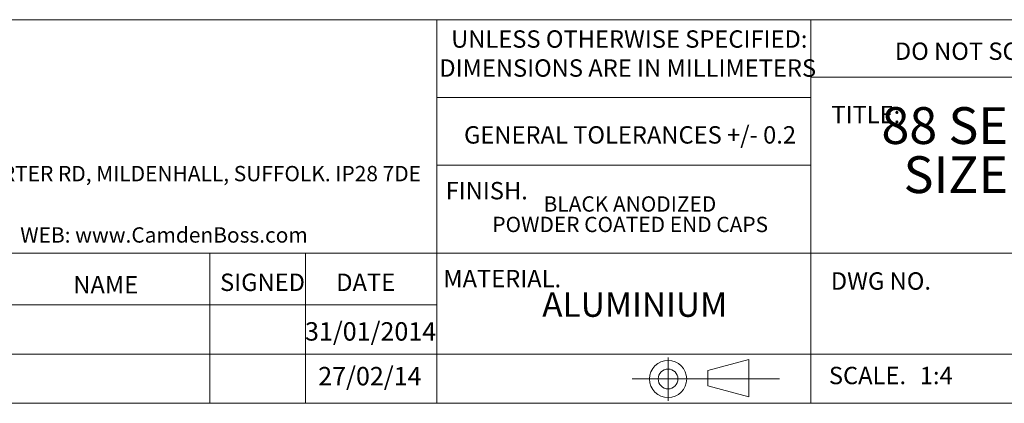
# Model space of a CAD drawing. Units: millimetres. Extents: x 5 to 292, y 5 to 205.
# Drawn here: x 148 to 233, y 5 to 38 of the extents above; entities that cross this region are included whole.
import ezdxf

# ---------------------------------------------------------------- set-up
doc = ezdxf.new("R2010")
doc.units = ezdxf.units.MM
doc.linetypes.add('CENTERX2', pattern=[20.32, 12.7, -2.54, 2.54, -2.54])
doc.styles.add('SLDTEXTSTYLE0', font='TXT', dxfattribs={"width": 0.7})
doc.styles.add('SLDTEXTSTYLE1', font='TXT', dxfattribs={"width": 0.75})

# ---------------------------------------------------------------- blocks, each defined once
blk = doc.blocks.new('SW_NOTE_6')
at = {"color": 0, "linetype": 'Continuous', "lineweight": 0, "char_height": 1.5, "attachment_point": 2, "style": 'SLDTEXTSTYLE1'}
for s, insert in [('UNLESS OTHERWISE SPECIFIED:', (14.18, 1.934)), ('DIMENSIONS ARE IN MILLIMETERS', (14.044, -0.566))]:
    blk.add_mtext(s, dxfattribs=dict(at, insert=insert))
blk = doc.blocks.new('SW_NOTE_7')
at = {"color": 0, "linetype": 'Continuous', "lineweight": 0, "char_height": 1.32292, "attachment_point": 2, "style": 'SLDTEXTSTYLE1'}
for s, insert in [('BLACK ANODIZED', (7.359, 1.705)), ('POWDER COATED END CAPS', (7.388, -0.059))]:
    blk.add_mtext(s, dxfattribs=dict(at, insert=insert))
blk = doc.blocks.new('SW_NOTE_8')
at = {"color": 0, "linetype": 'Continuous', "lineweight": 0, "char_height": 3.175, "attachment_point": 2, "style": 'SLDTEXTSTYLE1'}
for s, insert in [('88 SERIES IP67 HEAT SINK CASES,', (31.651, 4.093)), ('SIZE 18, BLACK, 240x106.3x56.3', (31.31, -0.141))]:
    blk.add_mtext(s, dxfattribs=dict(at, insert=insert))
blk = doc.blocks.new('SW_NOTE_9')
at = {"color": 0, "linetype": 'Continuous', "lineweight": 0, "char_height": 1.32292, "attachment_point": 2, "style": 'SLDTEXTSTYLE0'}
for s, insert in [('JAMES CARTER RD, MILDENHALL, SUFFOLK. IP28 7DE', (18.728, 1.705)), ('WEB: www.CamdenBoss.com', (18.797, -3.586))]:
    blk.add_mtext(s, dxfattribs=dict(at, insert=insert))

msp = doc.modelspace()

# ---------------------------------------------------------------- linework, layer by layer
at = {"color": 7, "linetype": 'Continuous', "lineweight": 0}
for p, q in [((292, 38.08527569), (138.67271923, 38.08527569)), ((184.12799533, 5), (184.12799533, 38.08527569)), ((216.37551196, 38.08527569), (216.37551196, 5)), ((292, 33.12221428), (216.37551196, 33.12221428)), ((184.12799533, 31.37320919), (216.37551196, 31.37320919)), ((216.37551196, 25.54740133), (184.12799533, 25.54740133)), ((159.4, 17.9475074), (138.67271923, 17.9475074)), ((159.4, 17.9475074), (292, 17.9475074)), ((164.57365014, 17.9475074), (164.57365014, 5)), ((172.80705864, 17.9475074), (172.80705864, 5)), ((172.80705864, 13.5), (138.67271923, 13.5)), ((172.80705864, 13.5), (184.12799533, 13.5)), ((138.67271923, 9.25), (292, 9.25)), ((211.04590689, 8.76964156), (207.50140719, 7.81989573)), ((211.04590689, 8.76964156), (211.04590689, 5.56192667)), ((207.50140719, 6.5116725), (207.50140719, 7.81989573)), ((211.04590689, 5.56192667), (207.50140719, 6.5116725)), ((5, 5), (292, 5))]:
    msp.add_line(p, q, dxfattribs=at)
at = {"color": 7, "linetype": 'CENTERX2', "lineweight": 0}
for p, q in [((204.07949208, 8.96142174), (204.07949208, 5.22268581)), ((200.99342187, 7.09744206), (215.01921229, 7.09744206))]:
    msp.add_line(p, q, dxfattribs=at)
at = {"color": 7, "linetype": 'Continuous', "lineweight": 0}
for radius in [1.60385745, 0.85366099]:
    msp.add_circle((204.07949208, 7.09744206), radius, dxfattribs=at)

# ---------------------------------------------------------------- block references
for name, p in [('SW_NOTE_6', (186.55264633, 35.23220028)), ('SW_NOTE_8', (224.7238344, 26.44778552)), ('SW_NOTE_9', (141.81084852, 23.76729804)), ('SW_NOTE_7', (193.42434897, 21.14743322))]:
    msp.add_blockref(name, p, dxfattribs=at)

# ---------------------------------------------------------------- texts
at = {"color": 7, "linetype": 'Continuous', "lineweight": 0, "style": 'SLDTEXTSTYLE1'}
for s, insert, char_height, attachment_point in [('DO NOT SCALE DRAWING', (223.63389828, 36.11792097), 1.5, 1), ('TITLE:', (218.1608675, 30.64310978), 1.5, 1), ('GENERAL TOLERANCES +/- 0.2', (200.79734039, 28.89958159), 1.5, 2), ('FINISH.', (184.89601791, 24.08913139), 1.5, 1), ('SIGNED', (165.44225612, 16.18662368), 1.5, 1), ('DATE', (175.46104077, 16.18662368), 1.5, 1), ('MATERIAL.', (184.69470902, 16.50238729), 1.5, 1), ('DWG NO.', (218.11197958, 16.29866648), 1.5, 1), ('NAME', (152.78818197, 15.97791628), 1.5, 1), ('ALUMINIUM', (201.20078846, 14.57598028), 2.116666667, 2), ('31/01/2014', (178.42471184, 11.99482504), 1.5875, 2), ('27/02/14', (178.36260827, 8.13586054), 1.5875, 2), ('SCALE.', (217.94517743, 8.14860223), 1.5, 1), ('1:4', (225.78561721, 8.1486024), 1.5, 1)]:
    msp.add_mtext(s, dxfattribs=dict(at, insert=insert, char_height=char_height, attachment_point=attachment_point))

doc.saveas('drawing.dxf')
